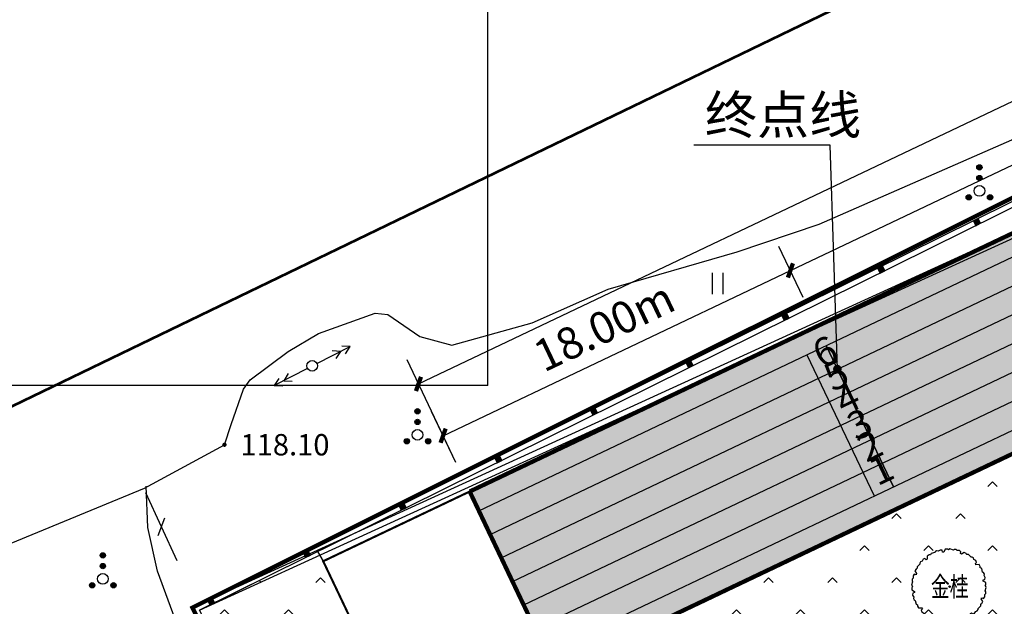
# Model space of a CAD drawing. Extents: x 8915761 to 11585504, y 1517854 to 7464285.
# Drawn here: x 10239189 to 10285268, y 2868022 to 2895479 of the extents above; entities that cross this region are included whole.
import ezdxf
from ezdxf.enums import TextEntityAlignment as Align

# ---------------------------------------------------------------- set-up
doc = ezdxf.new("R2010")
doc.units = 0
doc.header["$PDSIZE"] = 0.2
doc.linetypes.add('DASH', pattern=[0.35, 0.25, -0.1])
doc.layers.get('0').update_dxf_attribs({"linetype": 'CONTINUOUS'})
doc.layers.get('Defpoints').update_dxf_attribs({"linetype": 'CONTINUOUS'})
for name, color, linetype in [('-2常绿亚乔木', 80, 'CONTINUOUS'), ('0-1上木名称', 7, 'CONTINUOUS'), ('0-2常绿亚乔木', 80, 'CONTINUOUS'), ('0-跑道', 70, 'CONTINUOUS'), ('DIM_LEAD', 3, 'CONTINUOUS'), ('DLSS', 4, 'CONTINUOUS'), ('DMTZ', 3, 'CONTINUOUS'), ('GCD', 1, 'CONTINUOUS'), ('GXYZ', 2, 'CONTINUOUS'), ('JMD', 6, 'CONTINUOUS'), ('PUB_DIM', 3, 'CONTINUOUS'), ('PUB_TEXT', 7, 'CONTINUOUS'), ('PUB_TITLE', 4, 'CONTINUOUS'), ('ZBTZ', 3, 'CONTINUOUS'), ('塑胶辅助线', 6, 'CONTINUOUS'), ('跑道线', 252, 'CONTINUOUS')]:
    doc.layers.add(name, color=color, linetype=linetype)
doc.styles.add('_TCH_DIM', font='SIMPLEX', dxfattribs={"bigfont": 'GBCBIG'})
doc.styles.add('_TCH_DIM_T3', font='SIMPLEX', dxfattribs={"width": 0.705882, "bigfont": 'GBCBIG'})
doc.styles.add('PALMstyle', font='haiwenrs.shx', dxfattribs={"width": 0.7, "bigfont": 'hztxt.shx'})
doc.styles.add('等高线高程注记及一般高程', font='txt', dxfattribs={"height": 1})
doc.styles.add('黑体', font='simhei.ttf')
doc.linetypes.add('10411', pattern='A,2,[150,AAA.SHX,S=1,R=0,X=0,Y=1],2,[151,AAA.SHX,S=1,R=0,X=0,Y=3],1e-11', length=4)
doc.linetypes.add('10421', pattern='A,2,[150,AAA.SHX,S=0.5,R=0,X=0,Y=0.5],1e-11', length=2)
doc.dimstyles.new('_TCH_ARCH&&500', dxfattribs={"dimtxt": 1487.5, "dimasz": 500, "dimexe": 1250, "dimexo": 1500, "dimgap": 631.25, "dimtad": 1, "dimdec": 0, "dimzin": 0, "dimdsep": 46, "dimtxsty": '_TCH_DIM_T3', "dimblk": 'ARCHTICK', "dimcen": 0.09, "dimclrt": 7, "dimazin": 2, "dimtfac": 1, "dimtdec": 0, "dimtix": 1, "dimtmove": 2, "dimatfit": 3, "dimfxl": 0, "dimtolj": 1, "dimtzin": 0, "dimarcsym": 0})

# ---------------------------------------------------------------- blocks, each defined once
blk = doc.blocks.new('*U11')
at = {"linetype": 'Continuous'}
for points in [[(0, 0), (0.5, 0.5), (-0.5, 0.5)], [(0, 0), (-0.5, 0.5), (-0.5, -0.5)], [(0, 0), (-0.5, -0.5), (0.5, -0.5)], [(0, 0), (0.5, -0.5), (0.5, 0.5)]]:
    blk.add_solid(points, dxfattribs=at)
blk = doc.blocks.new('gc002')
blk.add_lwpolyline([(-0.5, -0.5), (0.5, -0.5), (0.5, 0.5), (-0.5, 0.5), (-0.5, -0.5)])
at = {"linetype": 'Continuous'}
blk.add_blockref('*U11', (0, 0), dxfattribs=at)
blk = doc.blocks.new('gc013a')
at = {"linetype": 'Continuous'}
blk.add_line((0.5, 0), (4, 0), dxfattribs=at)
at = {"linetype": 'Continuous', "flags": 128}
for points in [[(2.307, -0.4), (3, 0), (2.307, 0.4)], [(3.307, -0.4), (4, 0), (3.307, 0.4)]]:
    blk.add_lwpolyline(points, dxfattribs=at)
blk = doc.blocks.new('gc170')
at = {"linetype": 'Continuous'}
blk.add_circle((0, 0), 0.5, dxfattribs=at)
blk = doc.blocks.new('*U24')
at = {"linetype": 'Continuous'}
for points in [[(-0.25, 2.2), (-0.238, 2.123), (-0.238, 2.277)], [(-0.238, 2.277), (-0.202, 2.053), (-0.202, 2.347)], [(-0.202, 2.053), (-0.238, 2.277), (-0.238, 2.123)], [(-0.202, 2.347), (-0.147, 1.998), (-0.147, 2.402)], [(-0.147, 1.998), (-0.202, 2.347), (-0.202, 2.053)], [(-0.147, 2.402), (-0.077, 1.962), (-0.077, 2.438)], [(-0.077, 1.962), (-0.147, 2.402), (-0.147, 1.998)], [(-0.077, 2.438), (0, 1.95), (0, 2.45)], [(0, 1.95), (-0.077, 2.438), (-0.077, 1.962)], [(0, 2.45), (0.077, 1.962), (0.077, 2.438)], [(0.077, 1.962), (0, 2.45), (0, 1.95)], [(0.077, 2.438), (0.147, 1.998), (0.147, 2.402)], [(0.147, 1.998), (0.077, 2.438), (0.077, 1.962)], [(0.147, 2.402), (0.202, 2.053), (0.202, 2.347)], [(0.202, 2.053), (0.147, 2.402), (0.147, 1.998)], [(0.202, 2.347), (0.238, 2.123), (0.238, 2.277)], [(0.238, 2.123), (0.202, 2.347), (0.202, 2.053)], [(0.25, 2.2), (0.238, 2.277), (0.238, 2.123)]]:
    blk.add_solid(points, dxfattribs=at)
blk = doc.blocks.new('*U23')
at = {"linetype": 'Continuous'}
for points in [[(-0.25, 1.2), (-0.238, 1.123), (-0.238, 1.277)], [(-0.238, 1.277), (-0.202, 1.053), (-0.202, 1.347)], [(-0.202, 1.053), (-0.238, 1.277), (-0.238, 1.123)], [(-0.202, 1.347), (-0.147, 0.998), (-0.147, 1.402)], [(-0.147, 0.998), (-0.202, 1.347), (-0.202, 1.053)], [(-0.147, 1.402), (-0.077, 0.962), (-0.077, 1.438)], [(-0.077, 0.962), (-0.147, 1.402), (-0.147, 0.998)], [(-0.077, 1.438), (0, 0.95), (0, 1.45)], [(0, 0.95), (-0.077, 1.438), (-0.077, 0.962)], [(0, 1.45), (0.077, 0.962), (0.077, 1.438)], [(0.077, 0.962), (0, 1.45), (0, 0.95)], [(0.077, 1.438), (0.147, 0.998), (0.147, 1.402)], [(0.147, 0.998), (0.077, 1.438), (0.077, 0.962)], [(0.147, 1.402), (0.202, 1.053), (0.202, 1.347)], [(0.202, 1.053), (0.147, 1.402), (0.147, 0.998)], [(0.202, 1.347), (0.238, 1.123), (0.238, 1.277)], [(0.238, 1.123), (0.202, 1.347), (0.202, 1.053)], [(0.25, 1.2), (0.238, 1.277), (0.238, 1.123)]]:
    blk.add_solid(points, dxfattribs=at)
blk = doc.blocks.new('*U22')
at = {"linetype": 'Continuous'}
for points in [[(-1.25, -0.6), (-1.238, -0.677), (-1.238, -0.523)], [(-1.238, -0.523), (-1.202, -0.747), (-1.202, -0.453)], [(-1.202, -0.747), (-1.238, -0.523), (-1.238, -0.677)], [(-1.202, -0.453), (-1.147, -0.802), (-1.147, -0.398)], [(-1.147, -0.802), (-1.202, -0.453), (-1.202, -0.747)], [(-1.147, -0.398), (-1.077, -0.838), (-1.077, -0.362)], [(-1.077, -0.838), (-1.147, -0.398), (-1.147, -0.802)], [(-1.077, -0.362), (-1, -0.85), (-1, -0.35)], [(-1, -0.85), (-1.077, -0.362), (-1.077, -0.838)], [(-1, -0.35), (-0.923, -0.838), (-0.923, -0.362)], [(-0.923, -0.838), (-1, -0.35), (-1, -0.85)], [(-0.923, -0.362), (-0.853, -0.802), (-0.853, -0.398)], [(-0.853, -0.802), (-0.923, -0.362), (-0.923, -0.838)], [(-0.853, -0.398), (-0.798, -0.747), (-0.798, -0.453)], [(-0.798, -0.747), (-0.853, -0.398), (-0.853, -0.802)], [(-0.798, -0.453), (-0.762, -0.677), (-0.762, -0.523)], [(-0.762, -0.677), (-0.798, -0.453), (-0.798, -0.747)], [(-0.75, -0.6), (-0.762, -0.523), (-0.762, -0.677)]]:
    blk.add_solid(points, dxfattribs=at)
blk = doc.blocks.new('*U21')
at = {"linetype": 'Continuous'}
for points in [[(0.75, -0.6), (0.762, -0.677), (0.762, -0.523)], [(0.762, -0.523), (0.798, -0.747), (0.798, -0.453)], [(0.798, -0.747), (0.762, -0.523), (0.762, -0.677)], [(0.798, -0.453), (0.853, -0.802), (0.853, -0.398)], [(0.853, -0.802), (0.798, -0.453), (0.798, -0.747)], [(0.853, -0.398), (0.923, -0.838), (0.923, -0.362)], [(0.923, -0.838), (0.853, -0.398), (0.853, -0.802)], [(0.923, -0.362), (1, -0.85), (1, -0.35)], [(1, -0.85), (0.923, -0.362), (0.923, -0.838)], [(1, -0.35), (1.077, -0.838), (1.077, -0.362)], [(1.077, -0.838), (1, -0.35), (1, -0.85)], [(1.077, -0.362), (1.147, -0.802), (1.147, -0.398)], [(1.147, -0.802), (1.077, -0.362), (1.077, -0.838)], [(1.147, -0.398), (1.202, -0.747), (1.202, -0.453)], [(1.202, -0.747), (1.147, -0.398), (1.147, -0.802)], [(1.202, -0.453), (1.238, -0.677), (1.238, -0.523)], [(1.238, -0.677), (1.202, -0.453), (1.202, -0.747)], [(1.25, -0.6), (1.238, -0.523), (1.238, -0.677)]]:
    blk.add_solid(points, dxfattribs=at)
blk = doc.blocks.new('gc160')
for centre, radius in [((0, 2.2), 0.25), ((0, 1.2), 0.25), ((0, 0), 0.5), ((-1, -0.6), 0.25), ((1, -0.6), 0.25)]:
    blk.add_circle(centre, radius)
at = {"linetype": 'Continuous'}
for name in ['*U24', '*U23', '*U22', '*U21']:
    blk.add_blockref(name, (0, 0), dxfattribs=at)
blk = doc.blocks.new('GC200')
at = {"linetype": 'Continuous', "const_width": 0.2, "flags": 128}
blk.add_lwpolyline([(-0.1, 0, 1), (0.1, 0, 1)], format="xyb", close=True, dxfattribs=at)
blk = doc.blocks.new('gc121')
for p, q in [((-0.5, -1), (-0.5, 1)), ((0.5, -1), (0.5, 1))]:
    blk.add_line(p, q)
blk = doc.blocks.new('3')
at = {"layer": 'PUB_TITLE', "color": 101}
for q in [(223474.3, 152387.9), (216974.3, 131687.9)]:
    blk.add_line((223474.3, 131687.9), q, dxfattribs=at)
at = {"layer": 'PUB_TITLE', "color": 101, "const_width": 0.25}
for points in [[(223474.3, 131687.9), (223474.3, 152387.9)], [(216974.3, 131687.9), (223474.3, 131687.9)]]:
    blk.add_lwpolyline(points, dxfattribs=at)
blk = doc.blocks.new('金桂D')
at = {"layer": '0-2常绿亚乔木'}
for p, q in [((-964, 1482), (-1053, 1430)), ((-1053, 1430), (-1049, 1282)), ((-900, 1481), (-964, 1482)), ((-868, 1552), (-904, 1487)), ((-700, 1591), (-868, 1552)), ((-678, 1633), (-700, 1591)), ((-612, 1675), (-678, 1633)), ((-541, 1660), (-612, 1675)), ((-446, 1712), (-541, 1660)), ((-359, 1699), (-446, 1712)), ((-336, 1618), (-359, 1699)), ((-280, 1618), (-336, 1618)), ((-209, 1748), (-280, 1618)), ((-106, 1749), (-209, 1748)), ((-51, 1716), (-106, 1749)), ((12, 1761), (-52, 1723)), ((177, 1711), (12, 1761)), ((217, 1736), (177, 1711)), ((295, 1740), (217, 1736)), ((349, 1691), (295, 1740)), ((457, 1688), (349, 1691)), ((527, 1634), (457, 1688)), ((506, 1552), (527, 1634)), ((554, 1524), (506, 1552)), ((681, 1602), (554, 1524)), ((770, 1551), (681, 1602)), ((801, 1494), (770, 1551)), ((879, 1502), (804, 1501)), ((997, 1376), (879, 1502)), ((-1400, 1049), (-1526, 931)), ((-1526, 931), (-1525, 856)), ((-1365, 1165), (-1401, 1096)), ((-1401, 1096), (-1400, 1049)), ((-1296, 1188), (-1365, 1165)), ((-1240, 1280), (-1296, 1188)), ((-1158, 1313), (-1240, 1280)), ((-1097, 1254), (-1158, 1313)), ((-1049, 1282), (-1097, 1254)), ((1044, 1378), (997, 1376)), ((1113, 1342), (1044, 1378)), ((1136, 1272), (1113, 1342)), ((1228, 1217), (1136, 1272)), ((1202, 1074), (1261, 1135)), ((1230, 1025), (1202, 1074)), ((1261, 1135), (1228, 1217)), ((1378, 1030), (1230, 1025)), ((1430, 941), (1378, 1030)), ((1429, 876), (1430, 941)), ((-1712, 509), (-1714, 402)), ((-1657, 579), (-1712, 509)), ((-1575, 558), (-1657, 579)), ((-1574, 822), (-1625, 733)), ((-1625, 733), (-1547, 607)), ((-1547, 607), (-1575, 558)), ((-1518, 854), (-1574, 822)), ((1500, 845), (1435, 881)), ((1539, 677), (1500, 845)), ((1581, 654), (1539, 677)), ((1623, 589), (1581, 654)), ((1607, 517), (1623, 589)), ((1659, 423), (1607, 517)), ((-1735, 229), (-1785, 64)), ((-1785, 64), (-1746, 0)), ((-1739, 1), (-1772, -54)), ((-1714, 402), (-1763, 348)), ((-1763, 348), (-1760, 269)), ((-1760, 269), (-1735, 229)), ((1565, 312), (1647, 335)), ((1565, 256), (1565, 312)), ((1696, 186), (1565, 256)), ((1647, 335), (1659, 423)), ((1663, 28), (1696, 83)), ((1709, -35), (1671, 29)), ((1696, 83), (1696, 186)), ((-1772, -54), (-1772, -157)), ((-1772, -157), (-1641, -227)), ((-1723, -306), (-1735, -394)), ((-1735, -394), (-1683, -488)), ((-1641, -283), (-1723, -306)), ((-1641, -227), (-1641, -283)), ((1636, -481), (1638, -373)), ((1638, -373), (1687, -319)), ((1659, -201), (1709, -35)), ((1684, -241), (1659, -201)), ((1687, -319), (1684, -241)), ((-1683, -488), (-1698, -560)), ((-1698, -560), (-1656, -625)), ((-1656, -625), (-1615, -648)), ((-1615, -648), (-1576, -816)), ((-1576, -816), (-1510, -852)), ((-1505, -848), (-1506, -912)), ((-1506, -912), (-1454, -1001)), ((1324, -1020), (1450, -902)), ((1442, -825), (1498, -793)), ((1450, -902), (1449, -828)), ((1471, -578), (1499, -529)), ((1550, -704), (1471, -578)), ((1498, -793), (1550, -704)), ((1499, -529), (1582, -550)), ((1582, -550), (1636, -481)), ((-1454, -1001), (-1305, -996)), ((-1277, -1045), (-1337, -1106)), ((-1337, -1106), (-1304, -1188)), ((-1305, -996), (-1277, -1045)), ((-1304, -1188), (-1211, -1244)), ((-1211, -1244), (-1189, -1313)), ((-1189, -1313), (-1120, -1349)), ((-1120, -1349), (-1072, -1347)), ((-1072, -1347), (-954, -1474)), ((973, -1253), (1022, -1225)), ((978, -1401), (973, -1253)), ((1022, -1225), (1082, -1284)), ((1082, -1284), (1164, -1251)), ((1164, -1251), (1220, -1159)), ((1220, -1159), (1290, -1137)), ((1290, -1137), (1326, -1067)), ((1326, -1067), (1324, -1020)), ((-954, -1474), (-880, -1472)), ((-877, -1465), (-846, -1522)), ((-846, -1522), (-756, -1573)), ((-756, -1573), (-630, -1495)), ((-630, -1495), (-582, -1523)), ((-582, -1523), (-602, -1605)), ((-602, -1605), (-533, -1660)), ((-533, -1660), (-425, -1662)), ((-425, -1662), (-371, -1711)), ((-371, -1711), (-293, -1707)), ((-293, -1707), (-253, -1682)), ((-253, -1682), (-88, -1732)), ((-88, -1732), (-24, -1694)), ((-25, -1687), (31, -1720)), ((31, -1720), (134, -1720)), ((134, -1720), (204, -1589)), ((204, -1589), (260, -1589)), ((260, -1589), (283, -1670)), ((283, -1670), (370, -1683)), ((370, -1683), (465, -1631)), ((465, -1631), (536, -1646)), ((536, -1646), (602, -1604)), ((602, -1604), (624, -1563)), ((624, -1563), (792, -1523)), ((792, -1523), (829, -1458)), ((824, -1452), (889, -1453)), ((889, -1453), (978, -1401))]:
    blk.add_line(p, q, dxfattribs=at)
blk.add_circle((-3, -2), 32.9, dxfattribs=at)
at = {"color": 2, "style": 'PALMstyle', "width": 0.7, "flags": 3}
for tag, p in [('高度(M)', (1977, 235)), ('冠幅(M)', (1974, -618)), ('备注', (1962, -1417, 86449))]:
    blk.add_attdef(tag, p, '', height=768, dxfattribs=at)
at = {"layer": '0-1上木名称', "linetype": 'Continuous', "style": 'PALMstyle', "width": 0.7}
blk.add_text('金桂', height=929, dxfattribs=at).set_placement((-884, -468))
blk = doc.blocks.new('FJHFSF')
at = {"layer": '0-跑道', "linetype": 'Continuous'}
for p, q in [((9718150, 2894944, -117135), (9828314, 2947364, -117135)), ((9718674, 2893843, -117135), (9828838, 2946262, -117135)), ((9719198, 2892741, -117135), (9829363, 2945160, -117135)), ((9719722, 2891639, -117135), (9829887, 2944059, -117135)), ((9720247, 2890538, -117135), (9830411, 2942957, -117135)), ((9720771, 2889436, -117135), (9830935, 2941855, -117135)), ((9721295, 2888334, -117135), (9831459, 2940754, -117135))]:
    blk.add_line(p, q, dxfattribs=at)
at = {"layer": '0-跑道', "linetype": 'Continuous', "elevation": -117135, "flags": 128}
for points in [[(9830587, 2949553), (9850708, 2907403), (9840469, 2902604), (9779965, 2873815, -0.618182), (9747089, 2899501), (9721725, 2887431), (9717720, 2895847)], [(9827885, 2948267), (9831889, 2939851), (9827672, 2937844, -0.618182), (9826867, 2896131), (9779965, 2873815, -0.618182), (9747089, 2899501), (9721725, 2887431), (9717720, 2895847)]]:
    blk.add_lwpolyline(points, format="xyb", close=True, dxfattribs=at)
for points in [[(9734404, 2902678), (9737549, 2896068)], [(9733501, 2902249), (9736646, 2895639)]]:
    blk.add_lwpolyline(points, dxfattribs=at)
blk = doc.blocks.new('_ArchTick')
at = {"color": 0, "linetype": 'ByBlock', "const_width": 0.4}
blk.add_lwpolyline([(-0.5, -0.5), (0.5, 0.5)], dxfattribs=at)
blk = doc.blocks.new('*D1185')
at = {"layer": 'Defpoints', "color": 0, "linetype": 'Continuous', "transparency": 16777216}
for p in [(10365558, 2926708), (10366801, 2924095), (10276502, 2881128)]:
    blk.add_point(p, dxfattribs=at)
at = {"layer": 'PUB_DIM', "color": 0, "linetype": 'Continuous', "lineweight": -2, "transparency": 16777216}
for p, q in [((10366157, 2925449), (10365021, 2927837)), ((10275259, 2883742), (10365558, 2926708)), ((10275858, 2882483), (10274722, 2884870))]:
    blk.add_line(p, q, dxfattribs=at)
at = {"layer": 'PUB_DIM', "color": 0, "linetype": 'Continuous', "lineweight": -2, "transparency": 16777216, "xscale": 500, "yscale": 500, "zscale": 500}
for p, rotation in [((10365558, 2926708), 25.44643653796866), ((10275259, 2883742), 205.4464365379687)]:
    blk.add_blockref('_ArchTick', p, dxfattribs=dict(at, rotation=rotation))
at = {"layer": 'PUB_DIM', "color": 7, "linetype": 'Continuous', "transparency": 16777216, "insert": (10319818, 2906466), "char_height": 1487.5, "attachment_point": 5, "rotation": 25.4464, "style": '_TCH_DIM_T3'}
blk.add_mtext('\\A1;100.00m', dxfattribs=at)
blk = doc.blocks.new('*D1186')
at = {"layer": 'Defpoints', "color": 0, "linetype": 'Continuous', "transparency": 16777216}
for p in [(10275259, 2883742), (10276502, 2881128), (10260249, 2873394)]:
    blk.add_point(p, dxfattribs=at)
at = {"layer": 'PUB_DIM', "color": 0, "linetype": 'Continuous', "lineweight": -2, "transparency": 16777216}
for p, q in [((10275858, 2882483), (10274722, 2884870)), ((10259005, 2876008), (10275259, 2883742)), ((10259604, 2874749), (10258468, 2877136))]:
    blk.add_line(p, q, dxfattribs=at)
at = {"layer": 'PUB_DIM', "color": 0, "linetype": 'Continuous', "lineweight": -2, "transparency": 16777216, "xscale": 500, "yscale": 500, "zscale": 500}
for p, rotation in [((10275259, 2883742), 25.44643653796922), ((10259005, 2876008), 205.4464365379692)]:
    blk.add_blockref('_ArchTick', p, dxfattribs=dict(at, rotation=rotation))
at = {"layer": 'PUB_DIM', "color": 7, "linetype": 'Continuous', "transparency": 16777216, "insert": (10266541, 2881116), "char_height": 1487.5, "attachment_point": 5, "rotation": 25.4464, "style": '_TCH_DIM_T3'}
blk.add_mtext('\\A1;18.00m', dxfattribs=at)
blk = doc.blocks.new('*D1191')
at = {"layer": 'Defpoints', "color": 0, "linetype": 'Continuous', "transparency": 16777216}
for p in [(10368017, 2930850), (10370413, 2925814), (10260249, 2873394)]:
    blk.add_point(p, dxfattribs=at)
at = {"layer": 'PUB_DIM', "color": 0, "linetype": 'Continuous', "lineweight": -2, "transparency": 16777216}
for p, q in [((10369769, 2927168), (10367480, 2931978)), ((10257852, 2878430), (10368017, 2930850)), ((10259604, 2874749), (10257315, 2879559))]:
    blk.add_line(p, q, dxfattribs=at)
at = {"layer": 'PUB_DIM', "color": 0, "linetype": 'Continuous', "lineweight": -2, "transparency": 16777216, "xscale": 500, "yscale": 500, "zscale": 500}
for p, rotation in [((10368017, 2930850), 25.44643653794803), ((10257852, 2878430), 205.446436537948)]:
    blk.add_blockref('_ArchTick', p, dxfattribs=dict(at, rotation=rotation))
at = {"layer": 'PUB_DIM', "color": 7, "linetype": 'Continuous', "transparency": 16777216, "insert": (10312344, 2905882), "char_height": 1487.5, "attachment_point": 5, "rotation": 25.4464, "style": '_TCH_DIM_T3'}
blk.add_mtext('\\A1;122.00m', dxfattribs=at)
blk = doc.blocks.new('*D1199')
at = {"layer": 'Defpoints', "color": 0, "linetype": 'Continuous', "transparency": 16777216}
for p in [(10365558, 2926708), (10366801, 2924095), (10276502, 2881128)]:
    blk.add_point(p, dxfattribs=at)
at = {"layer": 'PUB_DIM', "color": 0, "linetype": 'Continuous', "lineweight": -2, "transparency": 16777216}
for p, q in [((10366157, 2925449), (10365021, 2927837)), ((10275259, 2883742), (10365558, 2926708)), ((10275858, 2882483), (10274722, 2884870))]:
    blk.add_line(p, q, dxfattribs=at)
at = {"layer": 'PUB_DIM', "color": 0, "linetype": 'Continuous', "lineweight": -2, "transparency": 16777216, "xscale": 500, "yscale": 500, "zscale": 500}
for p, rotation in [((10365558, 2926708), 25.44643653796866), ((10275259, 2883742), 205.4464365379687)]:
    blk.add_blockref('_ArchTick', p, dxfattribs=dict(at, rotation=rotation))
at = {"layer": 'PUB_DIM', "color": 7, "linetype": 'Continuous', "transparency": 16777216, "insert": (10319818, 2906466), "char_height": 1487.5, "attachment_point": 5, "rotation": 25.4464, "style": '_TCH_DIM_T3'}
blk.add_mtext('\\A1;100.00m', dxfattribs=at)
blk = doc.blocks.new('*D1200')
at = {"layer": 'Defpoints', "color": 0, "linetype": 'Continuous', "transparency": 16777216}
for p in [(10275259, 2883742), (10276502, 2881128), (10260249, 2873394)]:
    blk.add_point(p, dxfattribs=at)
at = {"layer": 'PUB_DIM', "color": 0, "linetype": 'Continuous', "lineweight": -2, "transparency": 16777216}
for p, q in [((10275858, 2882483), (10274722, 2884870)), ((10259005, 2876008), (10275259, 2883742)), ((10259604, 2874749), (10258468, 2877136))]:
    blk.add_line(p, q, dxfattribs=at)
at = {"layer": 'PUB_DIM', "color": 0, "linetype": 'Continuous', "lineweight": -2, "transparency": 16777216, "xscale": 500, "yscale": 500, "zscale": 500}
for p, rotation in [((10275259, 2883742), 25.44643653796922), ((10259005, 2876008), 205.4464365379692)]:
    blk.add_blockref('_ArchTick', p, dxfattribs=dict(at, rotation=rotation))
at = {"layer": 'PUB_DIM', "color": 7, "linetype": 'Continuous', "transparency": 16777216, "insert": (10266541, 2881116), "char_height": 1487.5, "attachment_point": 5, "rotation": 25.4464, "style": '_TCH_DIM_T3'}
blk.add_mtext('\\A1;18.00m', dxfattribs=at)
blk = doc.blocks.new('*D1205')
at = {"layer": 'Defpoints', "color": 0, "linetype": 'Continuous', "transparency": 16777216}
for p in [(10368017, 2930850), (10370413, 2925814), (10260249, 2873394)]:
    blk.add_point(p, dxfattribs=at)
at = {"layer": 'PUB_DIM', "color": 0, "linetype": 'Continuous', "lineweight": -2, "transparency": 16777216}
for p, q in [((10369769, 2927168), (10367480, 2931978)), ((10257852, 2878430), (10368017, 2930850)), ((10259604, 2874749), (10257315, 2879559))]:
    blk.add_line(p, q, dxfattribs=at)
at = {"layer": 'PUB_DIM', "color": 0, "linetype": 'Continuous', "lineweight": -2, "transparency": 16777216, "xscale": 500, "yscale": 500, "zscale": 500}
for p, rotation in [((10368017, 2930850), 25.44643653794803), ((10257852, 2878430), 205.446436537948)]:
    blk.add_blockref('_ArchTick', p, dxfattribs=dict(at, rotation=rotation))
at = {"layer": 'PUB_DIM', "color": 7, "linetype": 'Continuous', "transparency": 16777216, "insert": (10312344, 2905882), "char_height": 1487.5, "attachment_point": 5, "rotation": 25.4464, "style": '_TCH_DIM_T3'}
blk.add_mtext('\\A1;122.00m', dxfattribs=at)

msp = doc.modelspace()

# ---------------------------------------------------------------- hatches: boundary and pattern name
at = {"linetype": 'Continuous'}
h = msp.add_hatch(dxfattribs=at)
h.set_pattern_fill('粉刷', color=251, scale=100)
h.set_pattern_definition([(37.5, (542528.62, -195331.65), (-12.598672, 385.364754), [0, -304, 0, -340, 0, -325]), (7.5, (542528.6, -195331.65), (353.95534, 564.429213), [0, -164, 0, -274, 0, -105]), (327.5, (542282.62, -195331.65), (622.828372, 1.131811), [0, -100, 0, -360, 0, -470]), (317.5, (542282.6, -195331.65), (601.22532, 175.535113), [0, -50, 0, -236, 0, -270])])
edge = h.paths.add_edge_path(flags=16)
edge.add_line((10318489.508, 2859777.368), (10365390.672, 2882094.278))
edge.add_arc((10359375.332, 2894736.101), 14000, 295.4464365, 475.4464365)
edge.add_line((10353359.992, 2907377.924), (10306458.829, 2885061.014))
edge.add_arc((10312474.169, 2872419.191), 14000, 115.4464365, 295.4464365)
edge = h.paths.add_edge_path()
edge.add_line((10373115.744, 2927099.57), (10393236.57, 2884949.964))
edge.add_line((10393236.57, 2884949.964), (10382997.569, 2880150.845))
edge.add_line((10382997.569, 2880150.845), (10322494.006, 2851361.526))
edge.add_arc((10312474.169, 2872419.191), 23320, 168.5519656, 295.4464365, ccw=False)
edge.add_line((10289618.117, 2877047.723), (10264253.2, 2864978.373))
edge.add_line((10264253.2, 2864978.373), (10260248.702, 2873394.215))
edge.add_line((10260248.702, 2873394.215), (10373115.744, 2927099.57))
h = msp.add_hatch(dxfattribs=at)
h.set_pattern_fill('人工草地', color=251, scale=500)
h.set_pattern_definition([(225, (542828.1, -194732.6), (1497.6, -1497.6), [317.6889, -1800.23715]), (315, (542828.1, -194732.6), (1497.6, 1497.6), [317.6889, -1800.23715])])
edge = h.paths.add_edge_path()
edge.add_line((10322494.006, 2851361.526), (10322923.673, 2850458.539))
edge.add_line((10322923.673, 2850458.539), (10302169.586, 2840583.153))
edge.add_line((10302169.586, 2840583.153), (10294535.704, 2842976.478))
edge.add_line((10294535.704, 2842976.478), (10275868.704, 2844980.478))
edge.add_line((10275868.704, 2844980.478), (10271057.704, 2846180.478))
edge.add_line((10271057.704, 2846180.478), (10255763.704, 2857100.478))
edge.add_line((10255763.704, 2857100.478), (10253388.704, 2856388.478))
edge.add_line((10253388.704, 2856388.478), (10247608.26, 2867846.691))
edge.add_line((10247608.26, 2867846.691), (10253130.716, 2870581.909))
edge.add_line((10253130.716, 2870581.909), (10253392.739, 2870131.952))
edge.add_line((10253392.739, 2870131.952), (10257397.237, 2861716.11))
edge.add_line((10257397.237, 2861716.11), (10288723.127, 2876621.862))
edge.add_arc((10312474.169, 2872419.191), 24120, 169.9655615, 280.6484812)
edge.add_line((10316931.135, 2848714.553), (10322494.006, 2851361.526))

# ---------------------------------------------------------------- linework, layer by layer
at = {"linetype": 'Continuous', "elevation": -117134.833, "flags": 128}
msp.add_lwpolyline([(10322494.006, 2851361.526), (10322923.673, 2850458.539), (10302169.586, 2840583.153), (10294535.704, 2842976.478), (10275868.704, 2844980.478), (10271057.704, 2846180.478), (10255763.704, 2857100.478), (10253388.704, 2856388.478), (10247608.26, 2867846.691), (10253130.716, 2870581.909), (10253392.739, 2870131.952), (10257397.237, 2861716.11), (10288723.127, 2876621.862, 0.524360241), (10316931.135, 2848714.553)], format="xyb", close=True, dxfattribs=at)
at = {"color": 2, "linetype": 'Continuous', "const_width": 100, "elevation": -117134.833, "flags": 128}
msp.add_lwpolyline([(10260248.702, 2873394.215), (10253392.739, 2870131.952), (10257397.237, 2861716.11), (10264253.2, 2864978.373)], close=True, dxfattribs=at)
at = {"layer": 'DIM_LEAD', "linetype": 'Continuous'}
for p, q in [((10277118.106, 2889605.495), (10270732.648, 2889605.495)), ((10277456.336, 2879123.591), (10277118.106, 2889605.495))]:
    msp.add_line(p, q, dxfattribs=at)
at = {"layer": 'DIM_LEAD', "linetype": 'Continuous', "const_width": 200}
msp.add_lwpolyline([(10277459.561, 2879023.643, 1), (10277453.111, 2879223.539, 1)], format="xyb", close=True, dxfattribs=at)
at = {"layer": 'DLSS', "color": 8, "linetype": 'Continuous', "const_width": 125, "elevation": 7518.167, "flags": 128}
msp.add_lwpolyline([(10514790.827, 3004830.588), (10445390.704, 2973357.478), (10363633.704, 2936239.478), (10309398.704, 2911477.478), (10231462.704, 2873823.478)], dxfattribs=at)
at = {"layer": 'DMTZ', "color": 8, "linetype": '10411', "elevation": 7518.167, "flags": 128}
msp.add_lwpolyline([(10235380.579, 2869348.959), (10238795.701, 2870971.135), (10245025.268, 2873556.642), (10248771.704, 2875583.478), (10249090.049, 2876538.773), (10249667.107, 2878187.866), (10249969.704, 2878628.478), (10251758.32, 2879951.039), (10253175.263, 2880791.727), (10255826.704, 2881749.478), (10256414.459, 2881676.149), (10257915.029, 2880657.315), (10259417.704, 2880239.478), (10263175.013, 2881284.252), (10266727.634, 2882862.026), (10272761.451, 2884608.848), (10276596.024, 2885904.879), (10285613.65, 2889857.445), (10290435.335, 2893332.455), (10290738.748, 2893779.987), (10290749.704, 2894388.478), (10290477.921, 2894806.052), (10289386.343, 2895508.749), (10287390.849, 2896675.239), (10287204.255, 2896861.858), (10287146.704, 2897036.478), (10287220.158, 2897261.402), (10288508.06, 2898704.821), (10290953.704, 2900677.478), (10292614.139, 2901407.243), (10294437.796, 2901758.757), (10295367.385, 2901754.157), (10296251.704, 2901526.478), (10299052.577, 2899056.055), (10300424.118, 2897513.509), (10301699.553, 2896155.405), (10302324.773, 2895827.065), (10302786.704, 2895830.478), (10307902.297, 2898141.237), (10310900.792, 2899460.063), (10317286.582, 2903394.81), (10324013.867, 2907349.11), (10329960.77, 2910995.978), (10331077.704, 2911791.478), (10331235.963, 2912021.184), (10331258.998, 2912499.81), (10331247.538, 2912900.713), (10331157.524, 2914481.215), (10331007.953, 2915777.755), (10330800.297, 2916894.963), (10330786.704, 2917960.478), (10331204.259, 2918611.752), (10331777.174, 2919145.13), (10332651.704, 2919727.478), (10333991.799, 2920457.366), (10335443.704, 2920883.478), (10336007.428, 2920847.442), (10337302.262, 2920114.763), (10338175.885, 2919148.254), (10338768.697, 2918322.044), (10339361.513, 2917667.312), (10339759.704, 2917404.478), (10342419.67, 2917491.126), (10344694.692, 2917524.001), (10345358.223, 2917572.515), (10345972.993, 2917725.454), (10346371.704, 2917847.478), (10348975.848, 2918962.277), (10350751.307, 2919790.837), (10352234.895, 2920599.468), (10354617.62, 2921812.411), (10361675.889, 2925855.56), (10367188.246, 2928449.473), (10370717.883, 2930099.745), (10371154.816, 2930553.362), (10371166.704, 2930964.478), (10370485.023, 2932855.007), (10368864.57, 2936214.34), (10368954.704, 2936510.478), (10369236.537, 2936681.733), (10370797.914, 2937630.502), (10376199.711, 2939761.578), (10378229.209, 2940604.661), (10378435.704, 2940617.478), (10378774.582, 2940556.815), (10379656.694, 2940244.679), (10380099.09, 2940132.39), (10380629.628, 2939975.495), (10380952.037, 2939904.941), (10381171.704, 2939897.478), (10381359.403, 2939953.256), (10384865.321, 2940668.047), (10387937.881, 2941951.019), (10390219.214, 2942452.067), (10392525.484, 2942940.211), (10394506.165, 2943618.186), (10401028.22, 2945600.124), (10406917.956, 2948445.811), (10411711.634, 2949644.467), (10413579.285, 2950279.297), (10414415.312, 2950699.073), (10415105.704, 2951171.478), (10415411.485, 2951619.486), (10416592.441, 2952910.228), (10418081.129, 2954443.262), (10419434.481, 2955570.493), (10420652.498, 2956111.563), (10422366.744, 2956472.277), (10427283.923, 2957779.865), (10429674.846, 2958681.649), (10433490.704, 2960612.478), (10435725.2, 2960977.329), (10437441.168, 2961192.011), (10440422.369, 2961687.603), (10444208.679, 2962283.212), (10449104.941, 2963180.083), (10454424.452, 2964576.083), (10457704.101, 2965763.932), (10458315.153, 2966072.911), (10458418.3, 2966193.411), (10458459.704, 2966302.478), (10458452.742, 2966345.091), (10457912.871, 2968419.422), (10457645.546, 2969275.411), (10457369.951, 2969861.975), (10457348.092, 2969942.49), (10457346.24, 2970000.14), (10457362.704, 2970035.478)], dxfattribs=at)
at = {"layer": 'DMTZ', "color": 8, "linetype": '10421', "flags": 128}
msp.add_lwpolyline([(10280768.185, 2843027.743), (10276486.341, 2842715.018), (10273085.618, 2842944.12), (10270235.904, 2844077.623), (10269148.704, 2844446.478), (10267789.704, 2845348.478), (10266482.882, 2847047.346), (10264875.704, 2848616.478), (10263487.364, 2850004.857), (10262663.704, 2850739.478), (10261295.519, 2851538.381), (10259242.704, 2852586.478), (10257322.328, 2853841.709), (10256156.704, 2854338.478), (10254048.196, 2854925.018), (10252522.704, 2854981.478), (10251571.852, 2856845.337), (10249742.897, 2861009.213), (10248117.158, 2864157.51), (10246643.832, 2866950.355), (10245640.203, 2869661.327), (10245193.435, 2871702.676), (10245105.519, 2873652.288)], dxfattribs=at)
at = {"layer": 'JMD', "color": 8, "linetype": 'Continuous', "elevation": 7518.167, "flags": 128}
for points in [[(10372709.312, 2927950.975), (10338440.704, 2910924.478), (10302299.704, 2893126.478), (10301414.704, 2894775.478), (10247271.049, 2867958.658)], [(10372817.025, 2927725.335), (10338551.549, 2910700.393), (10302193.582, 2892795.546), (10301308.843, 2894444.061), (10247608.26, 2867846.691)]]:
    msp.add_lwpolyline(points, dxfattribs=at)
at = {"layer": 'JMD', "color": 2, "linetype": 'DASH', "ltscale": 0.3, "const_width": 200, "elevation": 7518.167}
msp.add_lwpolyline([(10294576.389, 2842903.318), (10275909.621, 2844838.289), (10271031.406, 2846036.127), (10255758.784, 2856856.782), (10253303.056, 2856110.784), (10247271.049, 2867958.658), (10301316.303, 2894973.243)], dxfattribs=at)
at = {"layer": 'JMD', "color": 6, "linetype": 'Continuous', "elevation": 7518.167, "flags": 128}
for points in [[(10302299.704, 2893126.478), (10247271.049, 2867958.658)], [(10247608.26, 2867846.691), (10302537.845, 2892965.082)]]:
    msp.add_lwpolyline(points, dxfattribs=at)
at = {"layer": 'PUB_DIM', "linetype": 'Continuous', "elevation": 7518.167}
for points in [[(10246553.042, 2870155.456), (10245097.991, 2873338.665)], [(10245672.738, 2871337.093), (10245978.295, 2872157.028)]]:
    msp.add_lwpolyline(points, dxfattribs=at)
at = {"layer": '塑胶辅助线', "const_width": 200, "elevation": -117134.833}
for points in [[(10260248.702, 2873394.215), (10370413.16, 2925813.604)], [(10264253.2, 2864978.373), (10289618.117, 2877047.723)], [(10264253.2, 2864978.373), (10260248.702, 2873394.215)]]:
    msp.add_lwpolyline(points, dxfattribs=at)
at = {"layer": '跑道线'}
msp.add_line((10280077.305, 2873615.368, -124653), (10276932.142, 2880225.236, -124653), dxfattribs=at)

# ---------------------------------------------------------------- block references
at = {"layer": '-2常绿亚乔木'}
msp.add_blockref('金桂D', (10282713.285, 2868944.69, -7518.167), dxfattribs=at)
at = {"xscale": 5, "yscale": 5, "zscale": 5}
msp.add_blockref('3', (9143719.175, 2219912.528, 117134.833), dxfattribs=at)
at = {"linetype": 'Continuous'}
msp.add_blockref('FJHFSF', (542528.622, -22453.018, -7518.167), dxfattribs=at)
at = {"layer": 'GCD', "color": 8, "linetype": 'Continuous', "xscale": 500.0000000005795, "yscale": 500.0000000005795, "zscale": 500.0000000005795, "rotation": 359.9999999997459}
msp.add_blockref('GC200', (10248771.704, 2875583.478, 7518.167), dxfattribs=at)
at = {"layer": 'GXYZ', "color": 8, "linetype": 'Continuous', "zscale": 1000}
for name, xscale, yscale, rotation in [('gc013a', 499.9999970415947, 499.9999999996799, 26.80373985615223), ('gc170', 500.0000000005795, 500.0000000005795, 359.9999999997459), ('gc013a', 500.0000051406919, 499.9999999996799, 207.4956781690882)]:
    msp.add_blockref(name, (10252875.704, 2879275.478, 7518.167), dxfattribs=dict(at, xscale=xscale, yscale=yscale, rotation=rotation))
at = {"layer": 'JMD', "color": 8, "linetype": 'Continuous', "xscale": 249.9999951639639, "yscale": 249.9999999998836, "zscale": 1000, "rotation": 206.3487620781493}
for p in [(10283988.122, 2886004.771, 7518.167), (10279507.577, 2883785.601, 7518.167), (10275027.032, 2881566.431, 7518.167), (10270546.486, 2879347.261, 7518.167), (10266065.941, 2877128.091, 7518.167), (10261585.396, 2874908.921, 7518.167), (10257104.851, 2872689.751, 7518.167), (10252624.306, 2870470.581, 7518.167), (10248143.761, 2868251.411, 7518.167)]:
    msp.add_blockref('gc002', p, dxfattribs=at)
at = {"layer": 'ZBTZ', "color": 8, "linetype": 'Continuous', "xscale": 500.0000000005795, "yscale": 500.0000000005795, "zscale": 1000, "rotation": 359.9999999997459}
for name, p in [('gc160', (10284103.991, 2887464.727, 7518.167)), ('gc121', (10271860.213, 2883135.118, 7518.167)), ('gc160', (10257806.497, 2876049.192, 7518.167)), ('gc160', (10243079.341, 2869304.878, 7518.167))]:
    msp.add_blockref(name, p, dxfattribs=at)

# ---------------------------------------------------------------- texts
at = {"layer": 'GCD', "color": 8, "linetype": 'Continuous', "style": '等高线高程注记及一般高程'}
msp.add_text('118.10', height=1000, rotation=360, dxfattribs=at).set_placement((10249521.704, 2875583.478, 7518.167), align=Align.MIDDLE_LEFT)
at = {"layer": 'PUB_TEXT', "linetype": 'Continuous', "style": '_TCH_DIM'}
msp.add_text('终点线', height=1787.234, dxfattribs=at).set_placement((10271257.648, 2890130.495))
at = {"layer": 'PUB_TEXT', "linetype": 'Continuous', "style": '黑体'}
for s, p in [('6', (10276711.13, 2879141.915, -7518.167)), ('5', (10277235.324, 2878040.27, -7518.167)), ('4', (10277759.518, 2876938.626, -7518.167)), ('3', (10278329.161, 2875741.465, -7518.167)), ('2', (10278807.905, 2874735.336, -7518.167)), ('1', (10279332.099, 2873633.692, -7518.167))]:
    msp.add_text(s, height=1314.346, rotation=25.4464365, dxfattribs=at).set_placement(p)

# ---------------------------------------------------------------- dimensions: what is measured, and where the dimension line sits
at = {"layer": 'PUB_DIM', "linetype": 'Continuous'}
for p1, p2, distance, text, picture, middle in [((10260248.702, 2873394.215), (10370413.16, 2925813.604), 5577.052, '122.00m', '*D1191', (10312343.863, 2905881.525)), ((10260248.702, 2873394.215), (10370413.16, 2925813.604), 5577.052, '122.00m', '*D1205', (10312343.863, 2905881.525)), ((10276502.475, 2881128.223), (10366801.21, 2924094.935), 2894.057, '100.00m', '*D1185', (10319817.569, 2906466.483)), ((10276502.475, 2881128.223), (10366801.21, 2924094.935), 2894.057, '100.00m', '*D1199', (10319817.569, 2906466.483)), ((10260248.702, 2873394.215), (10276502.475, 2881128.223), 2894.057, '18.00m', '*D1186', (10266541.315, 2881116.123)), ((10260248.702, 2873394.215), (10276502.475, 2881128.223), 2894.057, '18.00m', '*D1200', (10266541.315, 2881116.123))]:
    dim = msp.add_aligned_dim(p1=p1, p2=p2, distance=distance, text=text, dimstyle='_TCH_ARCH&&500', dxfattribs=at)
    dim.commit()
    dim.dimension.update_dxf_attribs({"geometry": picture, "text_midpoint": middle})

doc.saveas('drawing.dxf')
